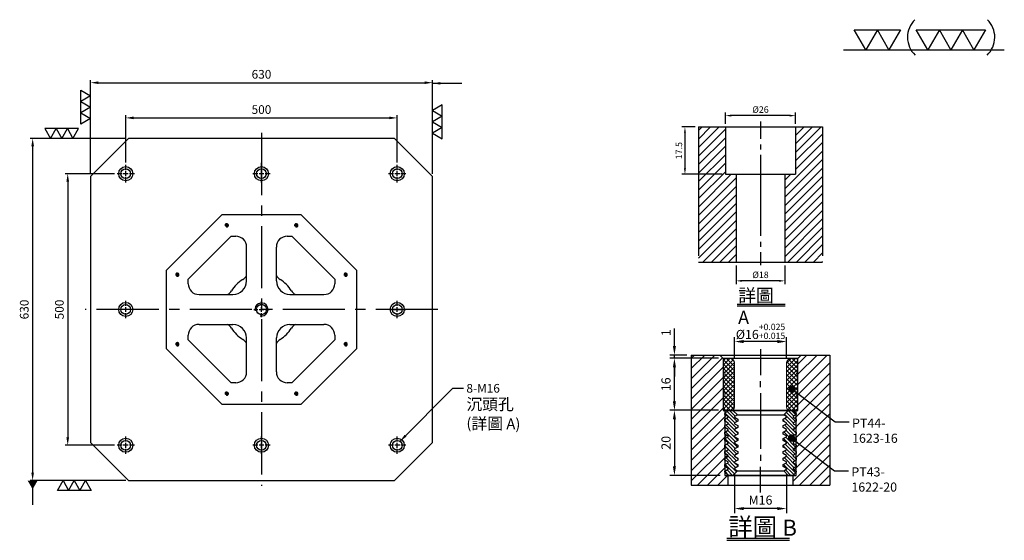
# Model space of a CAD drawing. Units: millimetres. Extents: x 13564 to 15377, y 11972 to 13978.
# Drawn here: x 13564 to 15377, y 13020 to 13978 of the extents above; entities that cross this region are included whole.
import ezdxf

# ---------------------------------------------------------------- set-up
doc = ezdxf.new("R2010")
doc.units = ezdxf.units.MM
for name, pattern in [('CENTER2', [28.575, 19.05, -3.175, 3.175, -3.175]), ('CL-5', [7, 5, -0.5, 1, -0.5]), ('PHANTOM2', [31.75, 15.875, -3.175, 3.175, -3.175, 3.175, -3.175])]:
    doc.linetypes.add(name, pattern=pattern)
for name, color, linetype in [('01', 4, 'Continuous'), ('CL', 1, 'CENTER2'), ('CLL', 1, 'Continuous'), ('DIM', 6, 'Continuous'), ('G', 3, 'Continuous'), ('H', 2, 'Continuous'), ('L', 30, 'PHANTOM2'), ('TXT', 3, 'Continuous'), ('W', 7, 'Continuous')]:
    doc.layers.add(name, color=color, linetype=linetype)
doc.styles.add('TXT-1', font='txt.shx', dxfattribs={"width": 0.9, "bigfont": 'chineset.shx'})
doc.styles.add('TXT-7', font='txt.shx', dxfattribs={"width": 0.8, "bigfont": 'chineset.shx'})
doc.dimstyles.new('HISO-25', dxfattribs={"dimscale": 8, "dimtxt": 2, "dimasz": 1.8, "dimexe": 0.6, "dimexo": 0.6, "dimgap": 0.66666, "dimtad": 0, "dimtoh": 1, "dimdec": 3, "dimdsep": 46, "dimtxsty": 'TXT-7', "dimcen": -2.5, "dimclrd": 256, "dimclre": 256, "dimclrt": 3, "dimadec": 0, "dimazin": 0, "dimtfac": 0.8, "dimtdec": 3, "dimtmove": 0, "dimatfit": 3, "dimfxl": 0, "dimlwd": -1, "dimarcsym": 0})
doc.dimstyles.new('ISO-25', dxfattribs={"dimscale": 6, "dimtxt": 2, "dimasz": 1.8, "dimexe": 0.6, "dimexo": 0.6, "dimgap": 0.66666, "dimtad": 1, "dimdec": 3, "dimdsep": 46, "dimtxsty": 'TXT-1', "dimcen": -2.5, "dimclrd": 256, "dimclre": 256, "dimclrt": 3, "dimadec": 0, "dimazin": 0, "dimtfac": 0.8, "dimtdec": 3, "dimtmove": 0, "dimatfit": 3, "dimfxl": 0, "dimlwd": -1, "dimarcsym": 0})

# ---------------------------------------------------------------- blocks, each defined once
blk = doc.blocks.new('加工-3-直')
at = {"layer": '01'}
for points in [[(0, 0), (-4.33, -2.5), (-4.33, 2.5)], [(0, -5), (-4.33, -7.5), (-4.33, -2.5)], [(0, -10), (-4.33, -12.5), (-4.33, -7.5)]]:
    blk.add_lwpolyline(points, close=True, dxfattribs=at)
blk = doc.blocks.new('加工-2-橫')
at = {"layer": '01'}
for points in [[(-5, 0), (-7.5, 4.33), (-2.5, 4.33)], [(0, 0), (-2.5, 4.33), (2.5, 4.33)]]:
    blk.add_lwpolyline(points, close=True, dxfattribs=at)
blk = doc.blocks.new('2(3)')
at = {"layer": '01'}
blk.add_line((0, 0), (34.88, 0), dxfattribs=at)
for centre, start, end in [((19.24, 2.72), 134.5363, 226.3738), ((27.47, 2.72), 313.6262, 45.4637)]:
    blk.add_arc(centre, 5.34, start, end, dxfattribs=at)
blk.add_blockref('加工-2-橫', (9.86, 0))
at = {"rotation": 270}
blk.add_blockref('加工-3-直', (28.3, 0), dxfattribs=at)
blk = doc.blocks.new('螺絲-M10')
at = {"layer": '01'}
blk.add_circle((0, 0), 4, dxfattribs=at)
at = {"layer": 'CLL', "linetype": 'CL-5', "ltscale": 3}
for p, q in [((-6, 0), (-2.86, 0)), ((-1.76, 0), (1.76, 0)), ((0, 2.86), (0, 6)), ((0, -1.76), (0, 1.76)), ((2.86, 0), (6, 0)), ((0, -6), (0, -2.86))]:
    blk.add_line(p, q, dxfattribs=at)
at = {"layer": 'G'}
blk.add_arc((0, 0), 5, 259.19308, 190.80692, dxfattribs=at)
blk = doc.blocks.new('*D18')
at = {"layer": 'Defpoints', "color": 0}
for p in [(17730.2, 25115.1), (17100.2, 24942.6), (17730.2, 24942.6)]:
    blk.add_point(p, dxfattribs=at)
at = {"layer": 'DIM', "lineweight": -2}
for p, q in [((17100.2, 24947.4), (17100.2, 25119.9)), ((17730.2, 24947.4), (17730.2, 25119.9))]:
    blk.add_line(p, q, dxfattribs=at)
at = {"layer": 'DIM'}
blk.add_line((17114.6, 25115.1), (17715.8, 25115.1), dxfattribs=at)
for points in [[(17114.6, 25117.5), (17114.6, 25112.7), (17100.2, 25115.1)], [(17715.8, 25117.5), (17715.8, 25112.7), (17730.2, 25115.1)]]:
    blk.add_solid(points, dxfattribs=at)
at = {"layer": 'DIM', "color": 3, "insert": (17415.2, 25128.5), "char_height": 16, "attachment_point": 5, "style": 'TXT-1'}
blk.add_mtext('630', dxfattribs=at)
blk = doc.blocks.new('*D19')
at = {"layer": 'Defpoints', "color": 0}
for p in [(17170.2, 25012.6), (16993.8, 24382.6), (17170.2, 24382.6)]:
    blk.add_point(p, dxfattribs=at)
at = {"layer": 'DIM', "lineweight": -2}
for p, q in [((17165.4, 25012.6), (16989, 25012.6)), ((17165.4, 24382.6), (16989, 24382.6))]:
    blk.add_line(p, q, dxfattribs=at)
at = {"layer": 'DIM'}
blk.add_line((16993.8, 24998.2), (16993.8, 24397), dxfattribs=at)
for points in [[(16991.4, 24998.2), (16996.2, 24998.2), (16993.8, 25012.6)], [(16991.4, 24397), (16996.2, 24397), (16993.8, 24382.6)]]:
    blk.add_solid(points, dxfattribs=at)
at = {"layer": 'DIM', "color": 3, "insert": (16980.4, 24697.6), "char_height": 16, "attachment_point": 5, "rotation": 90, "style": 'TXT-1'}
blk.add_mtext('630', dxfattribs=at)
blk = doc.blocks.new('*D20')
at = {"layer": 'Defpoints', "color": 0}
for p in [(17665.2, 25050.3), (17165.2, 24963.6), (17665.2, 24963.6)]:
    blk.add_point(p, dxfattribs=at)
at = {"layer": 'DIM', "lineweight": -2}
for p, q in [((17165.2, 24968.4), (17165.2, 25055.1)), ((17665.2, 24968.4), (17665.2, 25055.1))]:
    blk.add_line(p, q, dxfattribs=at)
at = {"layer": 'DIM'}
blk.add_line((17179.6, 25050.3), (17650.8, 25050.3), dxfattribs=at)
for points in [[(17179.6, 25052.7), (17179.6, 25047.9), (17165.2, 25050.3)], [(17650.8, 25052.7), (17650.8, 25047.9), (17665.2, 25050.3)]]:
    blk.add_solid(points, dxfattribs=at)
at = {"layer": 'DIM', "color": 3, "insert": (17415.2, 25063.6), "char_height": 16, "attachment_point": 5, "style": 'TXT-1'}
blk.add_mtext('500', dxfattribs=at)
blk = doc.blocks.new('*D21')
at = {"layer": 'Defpoints', "color": 0}
for p in [(17149.2, 24947.6), (17058.4, 24447.6), (17149.2, 24447.6)]:
    blk.add_point(p, dxfattribs=at)
at = {"layer": 'DIM', "lineweight": -2}
for p, q in [((17144.4, 24947.6), (17053.6, 24947.6)), ((17144.4, 24447.6), (17053.6, 24447.6))]:
    blk.add_line(p, q, dxfattribs=at)
at = {"layer": 'DIM'}
blk.add_line((17058.4, 24933.2), (17058.4, 24462), dxfattribs=at)
for points in [[(17056, 24933.2), (17060.8, 24933.2), (17058.4, 24947.6)], [(17056, 24462), (17060.8, 24462), (17058.4, 24447.6)]]:
    blk.add_solid(points, dxfattribs=at)
at = {"layer": 'DIM', "color": 3, "insert": (17045.1, 24697.6), "char_height": 16, "attachment_point": 5, "rotation": 90, "style": 'TXT-1'}
blk.add_mtext('500', dxfattribs=at)
blk = doc.blocks.new('3-下橫')
at = {"layer": '01'}
for points in [[(-5, 0), (-2.5, -4.33), (-7.5, -4.33)], [(0, 0), (2.5, -4.33), (-2.5, -4.33)], [(5, 0), (7.5, -4.33), (2.5, -4.33)]]:
    blk.add_lwpolyline(points, close=True, dxfattribs=at)
blk = doc.blocks.new('M16-18-26-圓孔')
at = {"layer": '01'}
blk.add_circle((0, 0), 13, dxfattribs=at)
at = {"layer": 'CLL', "ltscale": 2}
for p, q in [((-6.7, 0), (-16, 0)), ((4.5, 0), (-4.5, 0)), ((0, 6.7), (0, 16)), ((0, -4.5), (0, 4.5)), ((16, 0), (6.7, 0)), ((0, -16), (0, -6.7))]:
    blk.add_line(p, q, dxfattribs=at)
at = {"layer": 'G'}
blk.add_circle((0, 0), 9, dxfattribs=at)
blk = doc.blocks.new('*D34')
at = {"layer": 'Defpoints', "color": 0}
for p in [(-4022.14, 10245.58), (-4027.16, 10228.08), (-4012.21, 10228.08)]:
    blk.add_point(p, dxfattribs=at)
at = {"layer": 'DIM', "lineweight": -2}
for p, q in [((-4023.34, 10245.58), (-4028.36, 10245.58)), ((-4027.16, 10243.42), (-4027.16, 10230.24)), ((-4013.41, 10228.08), (-4028.36, 10228.08))]:
    blk.add_line(p, q, dxfattribs=at)
at = {"layer": 'DIM'}
for points in [[(-4027.52, 10243.42), (-4026.8, 10243.42), (-4027.16, 10245.58)], [(-4027.52, 10230.24), (-4026.8, 10230.24), (-4027.16, 10228.08)]]:
    blk.add_solid(points, dxfattribs=at)
at = {"layer": 'DIM', "color": 3, "insert": (-4029.08, 10236.83), "char_height": 2.4, "attachment_point": 5, "rotation": 90, "style": 'TXT-1'}
blk.add_mtext('17.5', dxfattribs=at)
blk = doc.blocks.new('*D36')
at = {"layer": 'Defpoints', "color": 0}
for p in [(-4008.21, 10195.58), (-3990.21, 10195.58), (-4008.21, 10188.66)]:
    blk.add_point(p, dxfattribs=at)
at = {"layer": 'DIM', "lineweight": -2}
for p, q in [((-4008.21, 10194.38), (-4008.21, 10187.46)), ((-3990.21, 10194.38), (-3990.21, 10187.46)), ((-3992.37, 10188.66), (-4006.05, 10188.66))]:
    blk.add_line(p, q, dxfattribs=at)
at = {"layer": 'DIM'}
for points in [[(-4006.05, 10189.02), (-4006.05, 10188.3), (-4008.21, 10188.66)], [(-3992.37, 10189.02), (-3992.37, 10188.3), (-3990.21, 10188.66)]]:
    blk.add_solid(points, dxfattribs=at)
at = {"layer": 'DIM', "color": 3, "insert": (-3999.21, 10190.58), "char_height": 2.4, "attachment_point": 5, "style": 'TXT-1'}
blk.add_mtext('%%C18', dxfattribs=at)
blk = doc.blocks.new('*D35')
at = {"layer": 'Defpoints', "color": 0}
for p in [(-4012.21, 10249.78), (-4012.21, 10245.58), (-3986.21, 10245.58)]:
    blk.add_point(p, dxfattribs=at)
at = {"layer": 'DIM', "lineweight": -2}
for p, q in [((-4012.21, 10246.78), (-4012.21, 10250.98)), ((-3988.37, 10249.78), (-4010.05, 10249.78)), ((-3986.21, 10246.78), (-3986.21, 10250.98))]:
    blk.add_line(p, q, dxfattribs=at)
at = {"layer": 'DIM'}
for points in [[(-4010.05, 10250.14), (-4010.05, 10249.42), (-4012.21, 10249.78)], [(-3988.37, 10250.14), (-3988.37, 10249.42), (-3986.21, 10249.78)]]:
    blk.add_solid(points, dxfattribs=at)
at = {"layer": 'DIM', "color": 3, "insert": (-3999.21, 10251.7), "char_height": 2.4, "attachment_point": 5, "style": 'TXT-1'}
blk.add_mtext('%%C26', dxfattribs=at)
blk = doc.blocks.new('*D37')
at = {"layer": 'Defpoints', "color": 0}
for p in [(5211.33, -7215.58), (5211.33, -7222.24), (5227.33, -7222.24)]:
    blk.add_point(p, dxfattribs=at)
at = {"layer": 'DIM', "lineweight": -2}
for p, q in [((5211.33, -7220.84), (5211.33, -7214.18)), ((5227.33, -7220.84), (5227.33, -7214.18)), ((5224.53, -7215.58), (5214.13, -7215.58))]:
    blk.add_line(p, q, dxfattribs=at)
at = {"layer": 'DIM'}
for points in [[(5214.13, -7215.11), (5214.13, -7216.05), (5211.33, -7215.58)], [(5224.53, -7215.11), (5224.53, -7216.05), (5227.33, -7215.58)]]:
    blk.add_solid(points, dxfattribs=at)
at = {"layer": 'DIM', "color": 3, "insert": (5219.33, -7212.45), "char_height": 2.8, "attachment_point": 5, "style": 'TXT-1'}
blk.add_mtext('%%c16{\\H1.960000;\\S+0.025^ +0.015;}', dxfattribs=at)
blk = doc.blocks.new('*D38')
at = {"layer": 'Defpoints', "color": 0}
for p in [(5192.83, -7219.74), (5198.04, -7219.74), (5207.83, -7220.74)]:
    blk.add_point(p, dxfattribs=at)
at = {"layer": 'DIM', "lineweight": -2}
for p, q in [((5192.83, -7216.94), (5192.83, -7211.58)), ((5196.64, -7219.74), (5191.43, -7219.74)), ((5206.43, -7220.74), (5191.43, -7220.74)), ((5192.83, -7220.74), (5192.83, -7219.74)), ((5192.83, -7223.54), (5192.83, -7226.34))]:
    blk.add_line(p, q, dxfattribs=at)
at = {"layer": 'DIM'}
for points in [[(5192.36, -7216.94), (5193.3, -7216.94), (5192.83, -7219.74)], [(5192.36, -7223.54), (5193.3, -7223.54), (5192.83, -7220.74)]]:
    blk.add_solid(points, dxfattribs=at)
at = {"layer": 'DIM', "color": 3, "insert": (5190.59, -7212.86), "char_height": 2.8, "attachment_point": 5, "rotation": 90, "style": 'TXT-1'}
blk.add_mtext('1', dxfattribs=at)
blk = doc.blocks.new('*D39')
at = {"layer": 'Defpoints', "color": 0}
for p in [(5192.83, -7220.74), (5207.83, -7220.74), (5207.83, -7236.74)]:
    blk.add_point(p, dxfattribs=at)
at = {"layer": 'DIM', "lineweight": -2}
for p, q in [((5206.43, -7220.74), (5191.43, -7220.74)), ((5192.83, -7233.94), (5192.83, -7223.54)), ((5206.43, -7236.74), (5191.43, -7236.74))]:
    blk.add_line(p, q, dxfattribs=at)
at = {"layer": 'DIM'}
for points in [[(5192.36, -7223.54), (5193.3, -7223.54), (5192.83, -7220.74)], [(5192.36, -7233.94), (5193.3, -7233.94), (5192.83, -7236.74)]]:
    blk.add_solid(points, dxfattribs=at)
at = {"layer": 'DIM', "color": 3, "insert": (5190.59, -7228.74), "char_height": 2.8, "attachment_point": 5, "rotation": 90, "style": 'TXT-1'}
blk.add_mtext('16', dxfattribs=at)
blk = doc.blocks.new('*D40')
at = {"layer": 'Defpoints', "color": 0}
for p in [(5207.83, -7236.74), (5192.83, -7256.74), (5208.33, -7256.74)]:
    blk.add_point(p, dxfattribs=at)
at = {"layer": 'DIM', "lineweight": -2}
for p, q in [((5206.43, -7236.74), (5191.43, -7236.74)), ((5192.83, -7239.54), (5192.83, -7253.94)), ((5206.93, -7256.74), (5191.43, -7256.74))]:
    blk.add_line(p, q, dxfattribs=at)
at = {"layer": 'DIM'}
for points in [[(5192.36, -7239.54), (5193.3, -7239.54), (5192.83, -7236.74)], [(5192.36, -7253.94), (5193.3, -7253.94), (5192.83, -7256.74)]]:
    blk.add_solid(points, dxfattribs=at)
at = {"layer": 'DIM', "color": 3, "insert": (5190.59, -7246.74), "char_height": 2.8, "attachment_point": 5, "rotation": 90, "style": 'TXT-1'}
blk.add_mtext('20', dxfattribs=at)
blk = doc.blocks.new('*D41')
at = {"layer": 'Defpoints', "color": 0}
for p in [(5211.33, -7254.87), (5227.33, -7254.87), (5211.33, -7266.97)]:
    blk.add_point(p, dxfattribs=at)
at = {"layer": 'DIM', "lineweight": -2}
for p, q in [((5211.33, -7256.27), (5211.33, -7268.37)), ((5227.33, -7256.27), (5227.33, -7268.37)), ((5224.53, -7266.97), (5214.13, -7266.97))]:
    blk.add_line(p, q, dxfattribs=at)
at = {"layer": 'DIM'}
for points in [[(5214.13, -7266.5), (5214.13, -7267.43), (5211.33, -7266.97)], [(5224.53, -7266.5), (5224.53, -7267.43), (5227.33, -7266.97)]]:
    blk.add_solid(points, dxfattribs=at)
at = {"layer": 'DIM', "color": 3, "insert": (5219.33, -7264.73), "char_height": 2.8, "attachment_point": 5, "style": 'TXT-1'}
blk.add_mtext('M16', dxfattribs=at)
blk = doc.blocks.new('_Dot')
at = {"color": 0, "linetype": 'ByBlock', "lineweight": -2}
blk.add_line((-0.5, 0), (-1, 0), dxfattribs=at)
at = {"color": 0, "linetype": 'ByBlock', "const_width": 0.5}
blk.add_lwpolyline([(-0.25, 0, 1), (0.25, 0, 1)], format="xyb", close=True, dxfattribs=at)
blk = doc.blocks.new('PT44-1623-16')
at = {"layer": 'H'}
h = blk.add_hatch(dxfattribs=at)
h.set_pattern_fill('ANSI37', color=256, scale=0.3, style=0)
h.set_pattern_definition([(45, (-821.5629, -354.46285), (-0.6735192, 0.6735192), []), (135, (-821.5629, -354.46285), (-0.6735192, -0.6735192), [])])
h.paths.add_polyline_path([(11.5, -6.12, -0.447214), (11.5, -3.88), (11.5, -0.5, 0.414214), (11, 0), (9.5, 0, 0.414214), (8, -1.5), (8, -15, 0.414214), (9, -16), (11.24, -16), (11.5, -14.5), (11.5, -12.12, -0.447214), (11.5, -9.88)])
h.paths.add_polyline_path([(-8, -1.5, 0.414214), (-9.5, 0), (-11, 0, 0.414214), (-11.5, -0.5), (-11.5, -3.88, -0.447214), (-11.5, -6.12), (-11.5, -9.88, -0.447214), (-11.5, -12.12), (-11.5, -14.5), (-11.24, -16), (-9, -16, 0.414214), (-8, -15)])
at = {"layer": '01', "lineweight": 0}
blk.add_lwpolyline([(-11.24, -16), (-11.5, -14.5), (-11.5, -12.12, 0.447214), (-11.5, -9.88), (-11.5, -6.12, 0.447214), (-11.5, -3.88), (-11.5, -0.5, -0.414214), (-11, 0), (11, 0, -0.414214), (11.5, -0.5), (11.5, -3.88, 0.447214), (11.5, -6.12), (11.5, -9.88, 0.447214), (11.5, -12.12), (11.5, -14.5), (11.24, -16)], format="xyb", close=True, dxfattribs=at)
at = {"layer": 'W'}
blk.add_lwpolyline([(11.5, -16), (11.5, 0), (-11.5, 0), (-11.5, -16)], close=True, dxfattribs=at)
at = {"layer": 'W', "lineweight": 0}
for points in [[(-9, -16, 0.414214), (-8, -15), (-8, -1.5, 0.414214), (-9.5, 0)], [(9.5, 0, 0.414214), (8, -1.5), (8, -15, 0.414214), (9, -16)]]:
    blk.add_lwpolyline(points, format="xyb", dxfattribs=at)
blk = doc.blocks.new('PT43-1622-20')
at = {"layer": 'H'}
h = blk.add_hatch(dxfattribs=at)
h.set_pattern_fill('ANSI31', color=256, scale=0.25, angle=90, style=0)
h.set_pattern_definition([(135, (-5677.0965, 6233.5873), (-0.56126601, -0.56126601), [])])
h.paths.add_polyline_path([(-7, -11.3), (-7, -10.7), (-8, -10.12), (-8, -9.88), (-7, -9.3), (-7, -8.7), (-8, -8.12), (-8, -7.88), (-7, -7.3), (-7, -6.7), (-8, -6.12), (-8, -5.88), (-7, -5.3), (-7, -4.7), (-8, -4.12), (-8, -3.88), (-7, -3.3), (-7, -2.7), (-8, -2.12), (-8, -1.88), (-7.13, -1.37), (-8.5, 0), (-10, 0), (-11, -1), (-11, -1.3), (-10, -1.88), (-10, -2.12), (-11, -2.7), (-11, -3.3), (-10, -3.88), (-10, -4.12), (-11, -4.7), (-11, -5.3), (-10, -5.88), (-10, -6.12), (-11, -6.7), (-11, -7.3), (-10, -7.88), (-10, -8.12), (-11, -8.7), (-11, -9.3), (-10, -9.88), (-10, -10.12), (-11, -10.7), (-11, -11.3), (-10, -11.88), (-10, -12.12), (-11, -12.7), (-11, -13.3), (-10, -13.88), (-10, -14.12), (-11, -14.7), (-11, -15.3), (-10, -15.88), (-10, -16.12), (-11, -16.7), (-11, -17.3), (-10, -17.88), (-10, -18.12), (-11, -18.7), (-11, -19), (-10, -20), (-8.5, -20), (-7.13, -18.63), (-8, -18.12), (-8, -17.88), (-7, -17.3), (-7, -16.7), (-8, -16.12), (-8, -15.88), (-7, -15.3), (-7, -14.7), (-8, -14.12), (-8, -13.88), (-7, -13.3), (-7, -12.7), (-8, -12.12), (-8, -11.88)])
h.paths.add_polyline_path([(10, -11.88), (11, -11.3), (11, -10.7), (10, -10.12), (10, -9.88), (11, -9.3), (11, -8.7), (10, -8.12), (10, -7.88), (11, -7.3), (11, -6.7), (10, -6.12), (10, -5.88), (11, -5.3), (11, -4.7), (10, -4.12), (10, -3.88), (11, -3.3), (11, -2.7), (10, -2.12), (10, -1.88), (11, -1.3), (11, -1), (10, 0), (8.5, 0), (7.13, -1.37), (8, -1.88), (8, -2.12), (7, -2.7), (7, -3.3), (8, -3.88), (8, -4.12), (7, -4.7), (7, -5.3), (8, -5.88), (8, -6.12), (7, -6.7), (7, -7.3), (8, -7.88), (8, -8.12), (7, -8.7), (7, -9.3), (8, -9.88), (8, -10.12), (7, -10.7), (7, -11.3), (8, -11.88), (8, -12.12), (7, -12.7), (7, -13.3), (8, -13.88), (8, -14.12), (7, -14.7), (7, -15.3), (8, -15.88), (8, -16.12), (7, -16.7), (7, -17.3), (8, -17.88), (8, -18.12), (7.13, -18.63), (8.5, -20), (10, -20), (11, -19), (11, -18.7), (10, -18.12), (10, -17.88), (11, -17.3), (11, -16.7), (10, -16.12), (10, -15.88), (11, -15.3), (11, -14.7), (10, -14.12), (10, -13.88), (11, -13.3), (11, -12.7), (10, -12.12)])
at = {"layer": '01'}
for p, q in [((-7.13, -1.37), (7.13, -1.37)), ((-7.13, -18.63), (7.13, -18.63))]:
    blk.add_line(p, q, dxfattribs=at)
blk.add_lwpolyline([(-11, 0), (-11, -20), (11, -20), (11, 0)], close=True, dxfattribs=at)
at = {"layer": 'W'}
blk.add_lwpolyline([(-11, -19), (-11, -18.7), (-10, -18.12), (-10, -17.88), (-11, -17.3), (-11, -16.7), (-10, -16.12), (-10, -15.88), (-11, -15.3), (-11, -14.7), (-10, -14.12), (-10, -13.88), (-11, -13.3), (-11, -12.7), (-10, -12.12), (-10, -11.88), (-11, -11.3), (-11, -10.7), (-10, -10.12), (-10, -9.88), (-11, -9.3), (-11, -8.7), (-10, -8.12), (-10, -7.88), (-11, -7.3), (-11, -6.7), (-10, -6.12), (-10, -5.88), (-11, -5.3), (-11, -4.7), (-10, -4.12), (-10, -3.88), (-11, -3.3), (-11, -2.7), (-10, -2.12), (-10, -1.88), (-11, -1.3), (-11, -1), (-10, 0), (10, 0), (11, -1), (11, -1.3), (10, -1.88), (10, -2.12), (11, -2.7), (11, -3.3), (10, -3.88), (10, -4.12), (11, -4.7), (11, -5.3), (10, -5.88), (10, -6.12), (11, -6.7), (11, -7.3), (10, -7.88), (10, -8.12), (11, -8.7), (11, -9.3), (10, -9.88), (10, -10.12), (11, -10.7), (11, -11.3), (10, -11.88), (10, -12.12), (11, -12.7), (11, -13.3), (10, -13.88), (10, -14.12), (11, -14.7), (11, -15.3), (10, -15.88), (10, -16.12), (11, -16.7), (11, -17.3), (10, -17.88), (10, -18.12), (11, -18.7), (11, -19), (10, -20), (-10, -20)], close=True, dxfattribs=at)
for points in [[(-8.5, 0), (-7.13, -1.37), (-8, -1.88), (-8, -2.12), (-7, -2.7), (-7, -3.3), (-8, -3.88), (-8, -4.12), (-7, -4.7), (-7, -5.3), (-8, -5.88), (-8, -6.12), (-7, -6.7), (-7, -7.3), (-8, -7.88), (-8, -8.12), (-7, -8.7), (-7, -9.3), (-8, -9.88), (-8, -10.12), (-7, -10.7), (-7, -11.3), (-8, -11.88), (-8, -12.12), (-7, -12.7), (-7, -13.3), (-8, -13.88), (-8, -14.12), (-7, -14.7), (-7, -15.3), (-8, -15.88), (-8, -16.12), (-7, -16.7), (-7, -17.3), (-8, -17.88), (-8, -18.12), (-7.13, -18.63), (-8.5, -20)], [(8.5, -20), (7.13, -18.63), (8, -18.12), (8, -17.88), (7, -17.3), (7, -16.7), (8, -16.12), (8, -15.88), (7, -15.3), (7, -14.7), (8, -14.12), (8, -13.88), (7, -13.3), (7, -12.7), (8, -12.12), (8, -11.88), (7, -11.3), (7, -10.7), (8, -10.12), (8, -9.88), (7, -9.3), (7, -8.7), (8, -8.12), (8, -7.88), (7, -7.3), (7, -6.7), (8, -6.12), (8, -5.88), (7, -5.3), (7, -4.7), (8, -4.12), (8, -3.88), (7, -3.3), (7, -2.7), (8, -2.12), (8, -1.88), (7.13, -1.37), (8.5, 0)]]:
    blk.add_lwpolyline(points, dxfattribs=at)
blk = doc.blocks.new('中-M16-H50')
at = {"layer": 'H'}
h = blk.add_hatch(dxfattribs=at)
h.set_pattern_fill('ANSI31', color=256, scale=0.7, style=0)
h.set_pattern_definition([(45, (4022.1416, -10195.5825), (-1.5715448, 1.5715448), [])])
h.paths.add_polyline_path([(45.8828, 50), (36.9297, 50), (35.9314, 49.0017), (35.9314, 32.5003), (32.9314, 32.5003), (31.9314, 31.5003), (31.9314, 0.9845), (32.9159, 0), (45.8828, 0)])
h.paths.add_polyline_path([(0, 0), (12.9424, 0), (13.9314, 0.989), (13.9314, 31.5003), (12.9314, 32.5003), (9.9314, 32.5003), (9.9314, 49.0017), (8.9331, 50), (0, 50)])
at = {"layer": 'CLL', "ltscale": 0.4}
for p, q in [((22.9314, 52.051), (22.9314, 45.6378)), ((22.9314, 43.5258), (22.9314, 41.6539)), ((22.9314, 39.6379), (22.9314, 9.6815)), ((22.9314, 7.5695), (22.9314, 5.6966)), ((22.9314, 3.6806), (22.9314, -1.1028))]:
    blk.add_line(p, q, dxfattribs=at)
at = {"layer": 'L', "ltscale": 3}
for p, q in [((0, 50), (0, 0)), ((45.8828, 50), (45.8828, 0))]:
    blk.add_line(p, q, dxfattribs=at)
at = {"layer": 'TXT'}
for p, q in [((14.2851, -15.5609), (32.0992, -15.5609)), ((14.2851, -16.1995), (32.0992, -16.1995))]:
    blk.add_line(p, q, dxfattribs=at)
at = {"layer": 'W'}
for p, q in [((0, 50), (45.8828, 50)), ((9.9314, 50), (9.9314, 32.5003)), ((35.9314, 50), (35.9314, 32.5003)), ((9.9314, 32.5003), (35.9314, 32.5003)), ((13.9314, 32.5003), (13.9314, 0)), ((31.9314, 32.5003), (31.9314, 0))]:
    blk.add_line(p, q, dxfattribs=at)
blk.add_lwpolyline([(0, 0), (22.9314, 0), (45.8828, 0)], dxfattribs=at)
at = {"layer": 'TXT', "insert": (14.673, -9.9291), "char_height": 4.8384, "attachment_point": 1, "style": 'TXT-1'}
blk.add_mtext('{\\C3;詳圖 A }', dxfattribs=at)
at = {"layer": 'DIM'}
for base, p1, p2, picture, middle in [((9.9314, 54.1969), (35.9314, 50), (9.9314, 50), '*D35', (22.9314, 54.1969)), ((13.9314, -6.9268), (31.9314, 0), (13.9314, 0), '*D36', (22.9314, -6.9268))]:
    dim = blk.add_linear_dim(base=base, p1=p1, p2=p2, text='%%C<>', dimstyle='ISO-25', dxfattribs=at)
    dim.commit()
    dim.dimension.update_dxf_attribs({"geometry": picture, "text_midpoint": middle, "dimtype": 128, "insert": (4022.1416, -10195.5825)})
dim = blk.add_linear_dim(base=(-5.0218, 32.5003), p1=(0, 50), p2=(9.9314, 32.5003), angle=90, dimstyle='ISO-25', dxfattribs=at)
dim.commit()
dim.dimension.update_dxf_attribs({"geometry": '*D34', "text_midpoint": (-6.9418, 41.2501), "insert": (4022.1416, -10195.5825)})
blk = doc.blocks.new('中-M16-襯牙-H40-無底')
at = {"layer": 'H'}
h = blk.add_hatch(dxfattribs=at)
h.set_pattern_fill('ANSI31', color=256, scale=0.7, style=0)
h.set_pattern_definition([(45, (29280.4639, -4472.8172), (-1.57154482, 1.57154482), [])])
h.paths.add_polyline_path([(21.2986, 40.0001), (12.5, 40.0001), (11.5, 39.0001), (11.5, 28.4415), (11.6823, 28.3328), (21.2986, 20.806)])
h.paths.add_polyline_path([(21.2986, 20.806), (11.6823, 28.3328), (11.5, 28.4415), (11.5, 23.0001), (10, 23.0001), (11, 22.0001), (11, 21.7025), (10, 21.1251), (10, 20.8751), (11, 20.2978), (11, 19.7025), (10, 19.1251), (10, 18.8751), (11, 18.2978), (11, 17.7025), (10, 17.1251), (10, 16.8751), (11, 16.2978), (11, 15.7025), (10, 15.1251), (10, 14.8751), (11, 14.2978), (11, 13.5935), (11.4698, 13.3133), (21.2986, 5.5148)])
h.paths.add_polyline_path([(-21.2986, 0), (-10, 0), (-10, 3.0001), (-11, 4.0001), (-11, 4.2978), (-10, 4.8751), (-10, 5.1251), (-11, 5.7025), (-11, 6.2978), (-10, 6.8751), (-10, 7.1251), (-11, 7.7025), (-11, 8.2978), (-10, 8.8751), (-10, 9.1251), (-11, 9.7025), (-11, 10.2978), (-10, 10.8751), (-10, 11.1251), (-11, 11.7025), (-11, 12.2978), (-10, 12.8751), (-10, 13.1251), (-11, 13.7025), (-11, 14.2978), (-10, 14.8751), (-10, 15.1251), (-11, 15.7025), (-11, 16.2978), (-10, 16.8751), (-10, 17.1251), (-11, 17.7025), (-11, 18.2978), (-10, 18.8751), (-10, 19.1251), (-11, 19.7025), (-11, 20.2978), (-10, 20.8751), (-10, 21.1251), (-11, 21.7025), (-11, 22.0001), (-10, 23.0001), (-11.5, 23.0001), (-11.5, 39.0001), (-12.5, 40.0001), (-21.2986, 40.0001)])
h.paths.add_polyline_path([(10, 0), (21.2986, 0), (21.2986, 5.5148), (11.4698, 13.3133), (10.9072, 13.6489), (10, 13.1251), (10, 12.8751), (11, 12.2978), (11, 11.7025), (10, 11.1251), (10, 10.8751), (11, 10.2978), (11, 9.7025), (10, 9.1251), (10, 8.8751), (11, 8.2978), (11, 7.7025), (10, 7.1251), (10, 6.8751), (11, 6.2978), (11, 5.7025), (10, 5.1251), (10, 4.8751), (11, 4.2978), (11, 4.0001), (10, 3.0001)])
at = {"layer": 'CLL', "ltscale": 0.7}
for p, q in [((0, 41.7886), (0, 33.8467)), ((0, 30.1284), (0, 32.0289)), ((0, 28.3106), (0, 11.1574)), ((0, 9.3395), (0, 7.4391)), ((0, -2.3207), (0, 5.6213))]:
    blk.add_line(p, q, dxfattribs=at)
at = {"layer": 'DIM'}
for points in [[(9.75, 29.4854), (22.9911, 19.4814), (27.279, 19.4814)], [(9.5375, 14.466), (22.7785, 4.3406), (27.0665, 4.3406)]]:
    blk.add_lwpolyline(points, dxfattribs=at)
at = {"layer": 'L', "ltscale": 3}
for p, q in [((-21.2986, 40.0001), (-21.2986, 0)), ((21.2986, 40.0001), (21.2986, 0))]:
    blk.add_line(p, q, dxfattribs=at)
at = {"layer": 'TXT'}
for p, q in [((-10.4036, -16.3235), (8.8904, -16.3235)), ((-10.4036, -16.9835), (8.8904, -16.9835))]:
    blk.add_line(p, q, dxfattribs=at)
at = {"layer": 'W'}
for p, q in [((-21.2986, 40.0001), (21.2986, 40.0001)), ((-12.5, 40.0001), (-11.5, 39.0001)), ((11.5, 39.0001), (12.5, 40.0001)), ((-21.2986, 0), (21.2986, 0)), ((-10, 0), (-10, 3.0001)), ((10, 0), (10, 3.0001))]:
    blk.add_line(p, q, dxfattribs=at)
for name, p in [('PT44-1623-16', (0, 39.0001)), ('PT43-1622-20', (0, 23.0001))]:
    blk.add_blockref(name, p)
at = {"layer": 'DIM', "yscale": 2.25, "zscale": 2.25}
for p, xscale, rotation in [((9.75, 29.4854), 2.249999999996063, 142.9277696782365), ((9.5375, 14.466), 2.249999999995596, 142.5952138311397)]:
    blk.add_blockref('_Dot', p, dxfattribs=dict(at, xscale=xscale, rotation=rotation))
at = {"layer": 'DIM', "color": 3, "char_height": 2.8, "attachment_point": 1, "style": 'TXT-1'}
for s, insert in [('PT44-\\P1623-16', (28.179, 20.4795)), ('PT43-\\P1622-20', (27.9665, 5.46))]:
    blk.add_mtext(s, dxfattribs=dict(at, insert=insert))
at = {"layer": 'TXT', "insert": (-9.9368, -10.0939), "char_height": 5.5, "attachment_point": 1, "style": 'TXT-1'}
blk.add_mtext('{\\C3;詳圖 \\H0.9x;B\\H1.111x; }', dxfattribs=at)
at = {"layer": 'DIM'}
for base, p1, p2, text, override, picture, middle in [((-8, 44.1642), (8, 37.5001), (-8, 37.5001), '%%c<>', {"dimscale": 1.4, "dimtol": 1, "dimtp": 0.025, "dimtm": -0.015, "dimtfac": 0.7}, '*D37', (0, 44.1642)), ((-8, -7.2209), (8, 4.8751), (-8, 4.8751), 'M<>', {"dimscale": 1.4}, '*D41', (0, -7.2209))]:
    dim = blk.add_linear_dim(base=base, p1=p1, p2=p2, text=text, dimstyle='ISO-25', override=override, dxfattribs=at)
    dim.commit()
    dim.dimension.update_dxf_attribs({"geometry": picture, "text_midpoint": middle, "dimtype": 128, "insert": (-5219.335, 7259.745)})
for base, p1, p2, picture, middle in [((-26.5047, 40.0001), (-11.5, 39.0001), (-21.2986, 40.0001), '*D38', (-28.7447, 46.8834)), ((-26.5047, 39.0001), (-11.5, 23.0001), (-11.5, 39.0001), '*D39', (-28.7447, 31.0001)), ((-26.5047, 3.0001), (-11.5, 23.0001), (-11, 3.0001), '*D40', (-28.7447, 13.0001))]:
    dim = blk.add_linear_dim(base=base, p1=p1, p2=p2, angle=90, dimstyle='ISO-25', override={"dimscale": 1.4}, dxfattribs=at)
    dim.commit()
    dim.dimension.update_dxf_attribs({"geometry": picture, "text_midpoint": middle, "insert": (-5219.335, 7259.745)})

msp = doc.modelspace()

# ---------------------------------------------------------------- linework, layer by layer
at = {"layer": 'CL', "ltscale": 6}
for p, q in [((14009.1333, 13769.5497), (14009.1333, 13119.5497)), ((14334.1333, 13444.5497), (13684.1333, 13444.5497))]:
    msp.add_line(p, q, dxfattribs=at)
at = {"layer": 'CL', "ltscale": 2}
for p, q in [((14009.1333, 13705.266), (14009.1333, 13714.5497)), ((14009.1333, 13701.266), (14009.1333, 13710.5497)), ((14009.1333, 13694.0289), (14009.1333, 13703.0705)), ((14009.1333, 13690.0289), (14009.1333, 13699.0705)), ((14009.1333, 13682.5497), (14009.1333, 13691.8334)), ((14009.1333, 13678.5497), (14009.1333, 13687.8334)), ((13748.417, 13444.5497), (13739.1333, 13444.5497)), ((13752.417, 13444.5497), (13743.1333, 13444.5497)), ((13759.6541, 13444.5497), (13750.6125, 13444.5497)), ((13763.6541, 13444.5497), (13754.6125, 13444.5497)), ((13771.1333, 13444.5497), (13761.8496, 13444.5497)), ((13775.1333, 13444.5497), (13765.8496, 13444.5497)), ((14247.1333, 13444.5497), (14256.417, 13444.5497)), ((14254.6125, 13444.5497), (14263.6541, 13444.5497)), ((14258.6125, 13444.5497), (14267.6541, 13444.5497)), ((14265.8496, 13444.5497), (14275.1333, 13444.5497))]:
    msp.add_line(p, q, dxfattribs=at)
at = {"layer": 'G'}
for centre, radius, start, end in [((14009.1333, 13444.5497), 65, 121.9657188, 148.0342812), ((13964.1333, 13516.6607), 20, 301.9657188, 331.0449756), ((14054.1333, 13516.6607), 20, 208.9550244, 238.0342812), ((14009.1333, 13444.5497), 65, 31.9657188, 58.0342812), ((13937.0223, 13489.5497), 20, 298.9550244, 328.0342812), ((14081.2443, 13489.5497), 20, 211.9657188, 241.0449756), ((13937.0223, 13399.5497), 20, 31.9657188, 61.0449756), ((14009.1333, 13444.5497), 65, 211.9657188, 238.0342812), ((14009.1333, 13444.5497), 65, 301.9657188, 328.0342812), ((14081.2443, 13399.5497), 20, 118.9550244, 148.0342812), ((13964.1333, 13372.4387), 20, 28.9550244, 58.0342812), ((14054.1333, 13372.4387), 20, 121.9657188, 151.0449756)]:
    msp.add_arc(centre, radius, start, end, dxfattribs=at)
at = {"layer": 'W'}
for p, q in [((13764.1333, 13759.5497), (13694.1333, 13689.5497)), ((14254.1333, 13759.5497), (13764.1333, 13759.5497)), ((14324.1333, 13689.5497), (14254.1333, 13759.5497)), ((13694.1333, 13689.5497), (13694.1333, 13199.5497)), ((14324.1333, 13199.5497), (14324.1333, 13689.5497)), ((13834.1333, 13517.0371), (13936.6459, 13619.5497)), ((13936.6459, 13619.5497), (14081.6207, 13619.5497)), ((14081.6207, 13619.5497), (14184.1333, 13517.0371)), ((13874.1333, 13500.4685), (13953.2145, 13579.5497)), ((13953.2145, 13579.5497), (13961.6333, 13579.5497)), ((14056.6333, 13579.5497), (14065.0522, 13579.5497)), ((14065.0522, 13579.5497), (14144.1333, 13500.4685)), ((13981.6333, 13497.0497), (13981.6333, 13559.5497)), ((14036.6333, 13497.0497), (14036.6333, 13559.5497)), ((13834.1333, 13372.0623), (13834.1333, 13517.0371)), ((14184.1333, 13517.0371), (14184.1333, 13372.0623)), ((13874.1333, 13492.0497), (13874.1333, 13500.4685)), ((14144.1333, 13500.4685), (14144.1333, 13492.0497)), ((13894.1333, 13472.0497), (13956.6333, 13472.0497)), ((14061.6333, 13472.0497), (14124.1333, 13472.0497)), ((13894.1333, 13417.0497), (13956.6333, 13417.0497)), ((14061.6333, 13417.0497), (14124.1333, 13417.0497)), ((13874.1333, 13388.6309), (13874.1333, 13397.0497)), ((13953.2145, 13309.5497), (13874.1333, 13388.6309)), ((13981.6333, 13329.5497), (13981.6333, 13392.0497)), ((14036.6333, 13329.5497), (14036.6333, 13392.0497)), ((14144.1333, 13388.6309), (14065.0522, 13309.5497)), ((14144.1333, 13397.0497), (14144.1333, 13388.6309)), ((13936.6459, 13269.5497), (13834.1333, 13372.0623)), ((14184.1333, 13372.0623), (14081.6207, 13269.5497)), ((13961.6333, 13309.5497), (13953.2145, 13309.5497)), ((14065.0522, 13309.5497), (14056.6333, 13309.5497)), ((14081.6207, 13269.5497), (13936.6459, 13269.5497)), ((13694.1333, 13199.5497), (13764.1333, 13129.5497)), ((14254.1333, 13129.5497), (14324.1333, 13199.5497)), ((13764.1333, 13129.5497), (14254.1333, 13129.5497))]:
    msp.add_line(p, q, dxfattribs=at)
for centre, radius, start, end in [((13961.6333, 13559.5497), 20, 0, 90), ((14056.6333, 13559.5497), 20, 90, 180), ((13894.1333, 13492.0497), 20, 180, 270), ((13956.6333, 13497.0497), 25, 270, 0), ((14061.6333, 13497.0497), 25, 180, 270), ((14124.1333, 13492.0497), 20, 270, 0), ((13894.1333, 13397.0497), 20, 90, 180), ((13956.6333, 13392.0497), 25, 0, 90), ((14061.6333, 13392.0497), 25, 90, 180), ((14124.1333, 13397.0497), 20, 0, 90), ((13961.6333, 13329.5497), 20, 270, 0), ((14056.6333, 13329.5497), 20, 180, 270)]:
    msp.add_arc(centre, radius, start, end, dxfattribs=at)

# ---------------------------------------------------------------- block references
for name, p, xscale, yscale, zscale in [('2(3)', (15080.7663, 13922.5855), 8.49766938052926, 8.497669380532898, 8.497669380530978), ('中-M16-H50', (14813.9536, 13531.6813), 4.977125999997952, 4.977125999997952, 4.977126), ('螺絲-M10', (13945.1333, 13599.5497), 0.6000000000058208, 0.5999999999985448, 0.6), ('螺絲-M10', (14073.1333, 13599.5497), 0.6000000000058208, 0.5999999999985448, 0.6), ('螺絲-M10', (13854.1333, 13508.5497), 0.6000000000058208, 0.5999999999985448, 0.6), ('螺絲-M10', (14164.1333, 13508.5497), 0.6000000000058208, 0.5999999999985448, 0.6), ('螺絲-M10', (14009.1333, 13444.5497), 2.400000000001455, 2.400000000001455, 2.4), ('中-M16-襯牙-H40-無底', (14928.1974, 13121.2014), 5.98399999999674, 5.984000000000378, 5.984000000000001), ('螺絲-M10', (13854.1333, 13380.5497), 0.6000000000058208, 0.5999999999985448, 0.6), ('螺絲-M10', (14164.1333, 13380.5497), 0.6000000000058208, 0.5999999999985448, 0.6), ('螺絲-M10', (13945.1333, 13289.5497), 0.6000000000058208, 0.5999999999985448, 0.6), ('螺絲-M10', (14073.1333, 13289.5497), 0.6000000000058208, 0.5999999999985448, 0.6), ('3-下橫', (13664.4, 13129.5497), 4.156921938163578, 4.156921938163578, 4.156921938163676)]:
    msp.add_blockref(name, p, dxfattribs=dict(xscale=xscale, yscale=yscale, zscale=zscale))
at = {"yscale": 4.156921938163578, "zscale": 4.156921938163676}
for p, xscale, rotation in [((13694.1333, 13817.0571), 4.156921938163578, 270), ((14324.1333, 13790.1948), -4.156921938163578, 90), ((13641.2108, 13759.5497), -4.156921938163578, 180)]:
    msp.add_blockref('3-下橫', p, dxfattribs=dict(at, xscale=xscale, rotation=rotation))
for p in [(13759.1333, 13694.5497), (14009.1333, 13694.5497), (14259.1333, 13694.5497), (13759.1333, 13444.5497), (14259.1333, 13444.5497), (13759.1333, 13194.5497), (14009.1333, 13194.5497), (14259.1333, 13194.5497)]:
    msp.add_blockref('M16-18-26-圓孔', p)

# ---------------------------------------------------------------- texts
at = {"layer": 'DIM', "color": 3, "insert": (14386.5343, 13307.4172), "char_height": 16, "width": 216.787051, "attachment_point": 1, "style": 'TXT-1'}
msp.add_mtext('8-M16 \\P{\\H1.333x;沉頭孔\\H0.9375x;\\P(\\H1.067x;詳圖\\H0.9375x; A)}', dxfattribs=at)

# ---------------------------------------------------------------- dimensions: what is measured, and where the dimension line sits
at = {"layer": 'DIM'}
for base, p1, p2, picture, middle in [((14324.1333, 13862.1034), (13694.1333, 13689.5497), (14324.1333, 13689.5497), '*D18', (14009.1333, 13862.1034)), ((14259.1333, 13797.2456), (13759.1333, 13710.5497), (14259.1333, 13710.5497), '*D20', (14009.1333, 13797.2456))]:
    dim = msp.add_linear_dim(base=base, p1=p1, p2=p2, dimstyle='ISO-25', override={"dimscale": 8}, dxfattribs=at)
    dim.commit()
    dim.dimension.update_dxf_attribs({"geometry": picture, "text_midpoint": middle, "dimtype": 128, "insert": (-3406.0965, -11253.0443)})
for base, p1, p2, picture, middle in [((13587.6621, 13129.5497), (13764.1333, 13759.5497), (13764.1333, 13129.5497), '*D19', (13587.6621, 13444.5497)), ((13652.2939, 13194.5497), (13743.1333, 13694.5497), (13743.1333, 13194.5497), '*D21', (13652.2939, 13444.5497))]:
    dim = msp.add_linear_dim(base=base, p1=p1, p2=p2, angle=90, dimstyle='ISO-25', override={"dimscale": 8}, dxfattribs=at)
    dim.commit()
    dim.dimension.update_dxf_attribs({"geometry": picture, "text_midpoint": middle, "dimtype": 128, "insert": (-3406.0965, -11253.0443)})

# ---------------------------------------------------------------- leaders
for points in [[(14324.1333, 13860.9034), (14378.1238, 13860.9034)], [(14264.2796, 13201.9332), (14361.4682, 13299.4377), (14380.9701, 13299.4377)]]:
    msp.add_leader(points, dimstyle='HISO-25', dxfattribs=at)
msp.add_leader([(13587.6621, 13129.5497), (13587.6621, 13084.9907)], dimstyle='HISO-25', override={"dimasz": 2, "dimldrblk": 'DatumFilled'}, dxfattribs=at)

doc.saveas('drawing.dxf')
